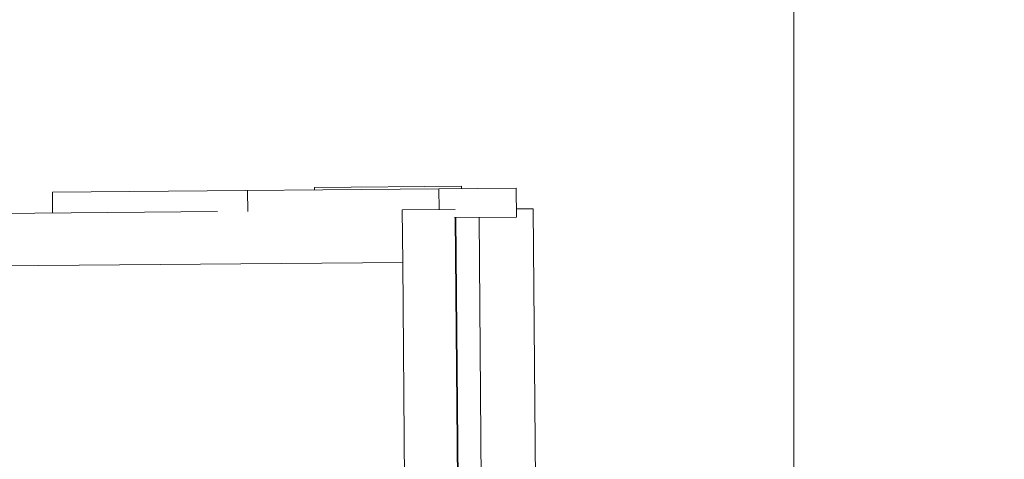
# Model space of a CAD drawing. Units: inches. Extents: x 0 to 459, y -1 to 121.
# Drawn here: x 84 to 86, y 54 to 56 of the extents above; entities that cross this region are included whole.
import ezdxf

# ---------------------------------------------------------------- set-up
doc = ezdxf.new("R2010")
doc.units = ezdxf.units.IN
doc.header["$MEASUREMENT"] = 0
doc.layers.add('CONTINUOUS1', color=7, linetype='Continuous', lineweight=20)
doc.layers.add('DIM', color=2, linetype='Continuous', lineweight=20)
doc.styles.add('RomanS', font='romans.shx')
doc.dimstyles.new('SchneiderElectric Dual Below', dxfattribs={"dimscale": 0, "dimtxt": 0.1, "dimasz": 0.07, "dimexe": 0.0625, "dimexo": 0.0625, "dimgap": 0.04, "dimtad": 0, "dimtih": 1, "dimtoh": 1, "dimrnd": 0.001, "dimzin": 4, "dimdsep": 46, "dimtxsty": 'RomanS', "dimblk": 'SEArrow', "dimcen": 0.09, "dimclrd": 256, "dimclre": 256, "dimclrt": 256, "dimadec": 0, "dimazin": 1, "dimtfac": 1, "dimtofl": 0, "dimtmove": 0, "dimatfit": 3, "dimldrblk": 'SEArrow', "dimfxl": 1, "dimtolj": 1, "dimtzin": 0, "dimlwd": -1, "dimlwe": -1, "dimarcsym": 0})

# ---------------------------------------------------------------- blocks, each defined once
blk = doc.blocks.new('SEArrow')
at = {"linetype": 'ByBlock', "lineweight": -2}
blk.add_lwpolyline([(0, 0, 0, 0.5, 0), (-1, 0, 0.5, 0.5, 0)], format="xyseb", dxfattribs=at)
blk = doc.blocks.new('*D17')
at = {"layer": 'Defpoints', "color": 0, "transparency": 16777216}
for p in [(85.6861, 61.3992), (89.9611, 58.8597), (85.6861, 44.048)]:
    blk.add_point(p, dxfattribs=at)
at = {"layer": 'DIM', "transparency": 16777216}
for p, q in [((85.6861, 44.548), (85.6861, 61.8992)), ((89.9611, 59.3597), (89.9611, 61.8992)), ((85.1261, 61.3992), (84.5661, 61.3992)), ((90.5211, 61.3992), (91.0811, 61.3992))]:
    blk.add_line(p, q, dxfattribs=at)
at = {"layer": 'DIM', "transparency": 16777216, "xscale": 0.56, "yscale": 0.56, "zscale": 0.56}
blk.add_blockref('SEArrow', (85.6861, 61.3992), dxfattribs=at)
at = {"layer": 'DIM', "transparency": 16777216, "xscale": 0.56, "yscale": 0.56, "zscale": 0.56, "rotation": 180}
blk.add_blockref('SEArrow', (89.9611, 61.3992), dxfattribs=at)
at = {"layer": 'DIM', "transparency": 16777216, "insert": (87.8236, 62.5325), "char_height": 0.8, "attachment_point": 2, "line_spacing_factor": 0.9, "style": 'RomanS'}
blk.add_mtext('\\A1;4.28\\P{\\H0.8x; [109]', dxfattribs=at)

msp = doc.modelspace()

# ---------------------------------------------------------------- linework, layer by layer
at = {"layer": 'CONTINUOUS1'}
for p, q in [((83.7674, 55.0762), (84.9674, 55.0865)), ((84.2725, 55.0805), (84.273, 55.026)), ((84.446, 55.088), (84.826, 55.0913)), ((84.446, 55.082), (84.446, 55.088)), ((84.7679, 55.0308), (84.7674, 55.0847)), ((84.826, 55.0852), (84.826, 55.0913)), ((84.968, 55.0115), (84.9674, 55.0865)), ((83.7674, 55.0762), (83.7679, 55.0222)), ((84.6728, 55.0299), (84.8095, 55.0311)), ((84.674, 54.8939), (84.6728, 55.0299)), ((84.9678, 55.0325), (85.0113, 55.0328)), ((85.0191, 54.1159), (85.0113, 55.0328)), ((85.019, 54.1757), (85.0117, 55.0328)), ((82.3789, 55.0104), (84.1944, 55.0259)), ((84.968, 55.0115), (84.8082, 55.0101)), ((84.8232, 53.4262), (84.8097, 55.0101)), ((84.8185, 54.1569), (84.8112, 55.0101)), ((84.8808, 53.9203), (84.8715, 55.0106)), ((82.3187, 54.8739), (84.674, 54.8939)), ((84.6879, 53.264), (84.674, 54.8939))]:
    msp.add_line(p, q, dxfattribs=at)

# ---------------------------------------------------------------- dimensions: what is measured, and where the dimension line sits
at = {"layer": 'DIM'}
dim = msp.add_linear_dim(base=(85.6860527237, 61.3992075871), p1=(89.9610527237, 58.8596757801), p2=(85.6860527237, 44.0479903979), angle=180, dimstyle='SchneiderElectric Dual Below', override={"dimscale": 8, "dimpost": '\\P{\\H0.8x;'}, dxfattribs=at)
dim.commit()
dim.dimension.update_dxf_attribs({"geometry": '*D17', "text_midpoint": (87.8235527237, 61.3992075871), "dimtype": 160})

doc.saveas('drawing.dxf')
